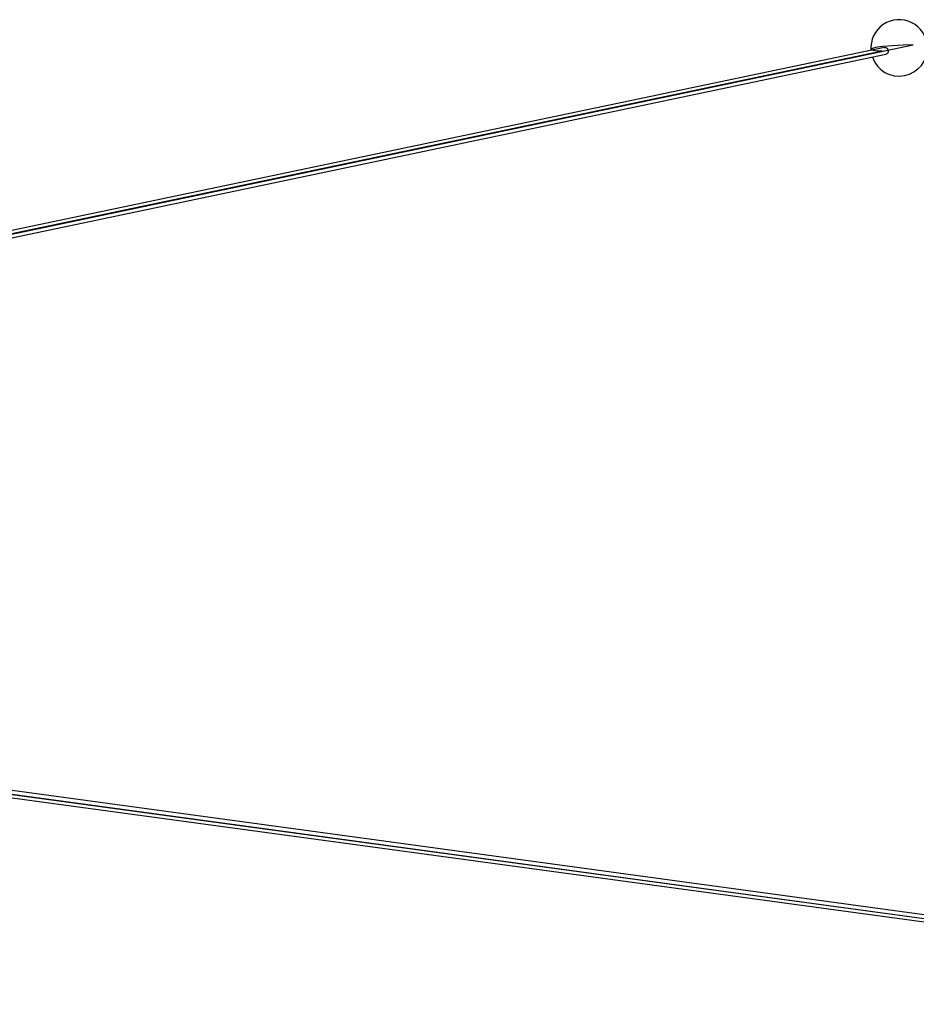
# Model space of a CAD drawing. Units: millimetres. Extents: x 0 to 6518, y -581 to 3701.
# Drawn here: x 2934 to 3251, y 1084 to 1433 of the extents above; entities that cross this region are included whole.
import ezdxf

# ---------------------------------------------------------------- set-up
doc = ezdxf.new("R2010")
doc.units = ezdxf.units.MM
doc.layers.add('NIJHA_toestel', color=7, linetype='Continuous')

msp = doc.modelspace()

# ---------------------------------------------------------------- linework, layer by layer
at = {"layer": 'NIJHA_toestel'}
for p, q in [((2822.04, 1333.87), (3250.02, 1423.68)), ((3239.84, 1422.82), (2830.35, 1336.89)), ((2820.96, 1333.87), (3239.02, 1421.61)), ((2830.63, 1334.39), (3240.36, 1420.38)), ((3463, 1087.2), (2870.3, 1167.96)), ((2863.13, 1167.61), (3461.96, 1086.01)), ((2864, 1167.56), (3477.03, 1084.02)), ((2869.97, 1165.48), (3462.66, 1084.72))]:
    msp.add_line(p, q, dxfattribs=at)
at = {"layer": 'NIJHA_toestel', "flags": 128}
for points in [[(3250.02, 1423.68), (3246.48, 1423.62), (3242.74, 1423.43), (3239.32, 1423.12), (3236.71, 1422.75), (3235.26, 1422.36), (3235.19, 1422.01), (3236.51, 1421.74), (3239.02, 1421.61)], [(3239.84, 1422.82), (3240.04, 1422.84), (3240.46, 1422.75), (3240.82, 1422.48), (3241.08, 1422.07), (3241.18, 1421.6), (3241.12, 1421.12), (3240.91, 1420.72), (3240.57, 1420.45), (3240.36, 1420.38)]]:
    msp.add_lwpolyline(points, dxfattribs=at)
at = {"layer": 'NIJHA_toestel'}
for start, end in [(2.7903, 184.6716), (199.0331, 2.7903)]:
    msp.add_arc((3245.04, 1422.64), 10, start, end, dxfattribs=at)

doc.saveas('drawing.dxf')
